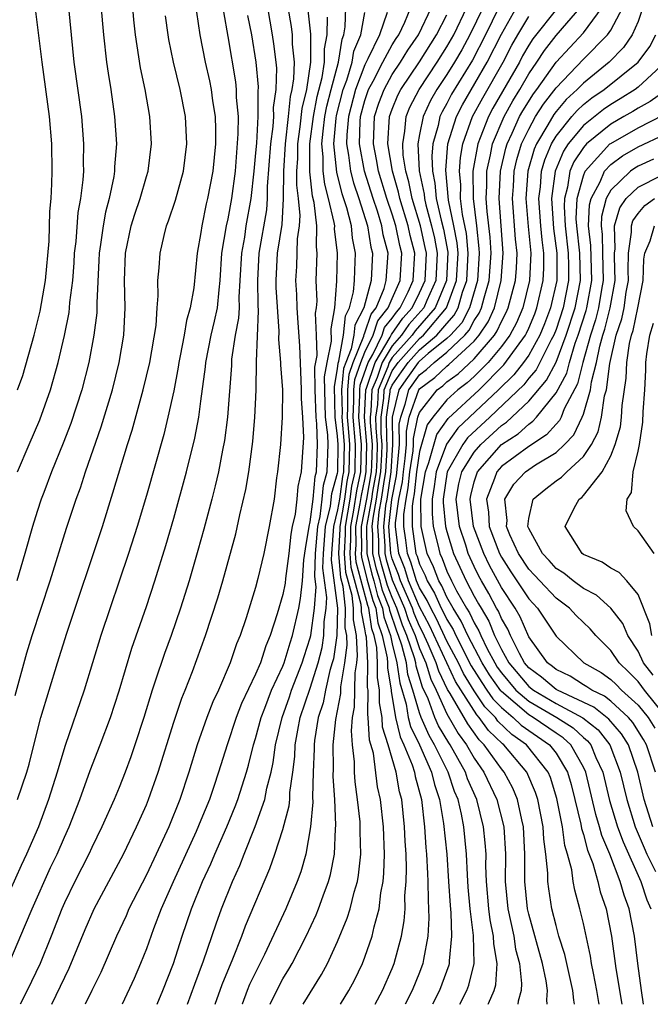
# Model space of a CAD drawing. Units: inches. Extents: x 2607000 to 2610000, y 1476000 to 1479000.
# Drawn here: x 2607420 to 2607466, y 1476000 to 1476072 of the extents above; entities that cross this region are included whole.
import ezdxf

# ---------------------------------------------------------------- set-up
doc = ezdxf.new("R2010")
doc.units = ezdxf.units.IN
doc.header["$MEASUREMENT"] = 0
doc.layers.add('LD26071476_2ft', color=237, linetype='Continuous')

msp = doc.modelspace()

# ---------------------------------------------------------------- linework, layer by layer
at = {"layer": 'LD26071476_2ft'}
for points, elevation in [([(2607419.399, 1476022.601), (2607420.251, 1476025.749), (2607420.63, 1476027), (2607421.951, 1476031), (2607423.146, 1476034.854), (2607423.869, 1476037), (2607424.174, 1476037.826), (2607424.552, 1476039), (2607425.702, 1476042.298), (2607426.511, 1476045), (2607427.005, 1476047), (2607427.346, 1476049), (2607427.459, 1476051), (2607427.41, 1476053), (2607427.474, 1476055), (2607427.887, 1476057), (2607428.15, 1476057.85), (2607428.539, 1476059), (2607429, 1476060.606), (2607429.127, 1476061), (2607429.386, 1476063), (2607429.263, 1476065), (2607428.904, 1476067), (2607428.572, 1476068.572), (2607428.2, 1476071), (2607428.085, 1476072.085), (2607427.696, 1476077)], 11042), ([(2607425.335, 1476077), (2607425.855, 1476071), (2607426.081, 1476069), (2607426.194, 1476068.194), (2607426.389, 1476067), (2607426.671, 1476065), (2607426.802, 1476063), (2607426.676, 1476061.324), (2607426.67, 1476061), (2607426.619, 1476060.619), (2607426.276, 1476059), (2607426.001, 1476057.999), (2607425.827, 1476057), (2607425.647, 1476055.647), (2607425.542, 1476055), (2607425.53, 1476054.47), (2607425.375, 1476051.375), (2607425.384, 1476051), (2607425.365, 1476050.635), (2607425.158, 1476049), (2607424.781, 1476047), (2607424.284, 1476045), (2607423.476, 1476042.524), (2607422.91, 1476041.09), (2607422.059, 1476039), (2607421.488, 1476037.488), (2607421.308, 1476037), (2607421, 1476036.082), (2607420.661, 1476035), (2607420.098, 1476033), (2607419.508, 1476031)], 11040), ([(2607419, 1476003.139), (2607420.157, 1476005.843), (2607420.627, 1476007), (2607421.991, 1476010.009), (2607422.465, 1476011), (2607423, 1476012.244), (2607423.346, 1476013), (2607424.128, 1476015), (2607424.891, 1476017.109), (2607425.626, 1476019), (2607426.364, 1476021), (2607427, 1476022.955), (2607427.929, 1476026.071), (2607429, 1476029.138), (2607429.612, 1476031), (2607430.414, 1476033.586), (2607431, 1476035.599), (2607431.937, 1476039), (2607432.541, 1476041.459), (2607432.832, 1476043), (2607433, 1476044.158), (2607433.331, 1476046.669), (2607433.354, 1476047), (2607433.745, 1476049), (2607433.985, 1476050.015), (2607434.197, 1476051), (2607434.323, 1476052.323), (2607434.411, 1476053), (2607434.537, 1476055), (2607434.88, 1476057), (2607435, 1476057.517), (2607435.263, 1476059), (2607435.519, 1476061), (2607435.734, 1476063.735), (2607435.736, 1476065), (2607435.602, 1476066.398), (2607435.597, 1476067), (2607435.547, 1476067.547), (2607435, 1476070.858), (2607434.674, 1476072.674)], 11048), ([(2607432.664, 1476072.663), (2607432.925, 1476071), (2607433.301, 1476069), (2607433.612, 1476067.612), (2607433.733, 1476067), (2607433.844, 1476066.156), (2607434.037, 1476065), (2607434.068, 1476064.068), (2607434.066, 1476063), (2607433.858, 1476061), (2607433.481, 1476059), (2607433.388, 1476058.612), (2607433.062, 1476057), (2607433, 1476056.52), (2607432.718, 1476055), (2607432.478, 1476052.477), (2607432.216, 1476051), (2607431.933, 1476050.067), (2607431.774, 1476049), (2607431.485, 1476047.485), (2607431.379, 1476047), (2607431.334, 1476046.666), (2607431, 1476044.923), (2607430.578, 1476043), (2607430.27, 1476041.73), (2607429, 1476037.259), (2607428.327, 1476035), (2607427.697, 1476033), (2607425.673, 1476027), (2607424.451, 1476023), (2607423.059, 1476018.941), (2607422.586, 1476017.413), (2607422.479, 1476017), (2607421.841, 1476015), (2607421.105, 1476013), (2607420.233, 1476011), (2607419.829, 1476010.171), (2607419, 1476008.305)], 11046), ([(2607419.565, 1476039), (2607420.409, 1476041), (2607421.194, 1476042.806), (2607421.985, 1476045), (2607422.539, 1476047), (2607423, 1476048.983), (2607423.342, 1476050.658), (2607423.382, 1476051), (2607423.403, 1476051.403), (2607423.605, 1476053), (2607423.709, 1476054.291), (2607423.743, 1476055), (2607423.849, 1476055.849), (2607424.015, 1476057.985), (2607424.208, 1476059), (2607424.379, 1476060.379), (2607424.41, 1476061), (2607424.401, 1476061.599), (2607424.426, 1476063), (2607424.264, 1476065), (2607423.712, 1476069), (2607423.311, 1476073)], 11038), ([(2607419.573, 1476045), (2607419.946, 1476046.054), (2607420.792, 1476049), (2607421.235, 1476050.765), (2607421.619, 1476053), (2607421.873, 1476055.872), (2607421.943, 1476058.057), (2607422.032, 1476059), (2607422.087, 1476060.087), (2607422.105, 1476061), (2607422.071, 1476063), (2607421.901, 1476065), (2607421.359, 1476069), (2607420.888, 1476072.888)], 11036), ([(2607422.07, 1476000), (2607423.35, 1476002.65), (2607424.523, 1476005.477), (2607425.183, 1476007), (2607427.322, 1476011), (2607428.285, 1476013), (2607429, 1476014.603), (2607429.162, 1476015), (2607429.87, 1476017), (2607431, 1476020.66), (2607431.589, 1476022.411), (2607431.838, 1476023), (2607432.381, 1476024.381), (2607433.342, 1476027), (2607434.243, 1476029.757), (2607434.61, 1476031), (2607435.557, 1476034.444), (2607435.854, 1476035.854), (2607436.292, 1476037.708), (2607436.498, 1476039), (2607436.786, 1476041.214), (2607436.953, 1476043), (2607437, 1476043.941), (2607437.05, 1476045), (2607437.059, 1476047.059), (2607437.216, 1476050.784), (2607437.187, 1476051.187), (2607437.157, 1476053), (2607437.27, 1476055), (2607437.82, 1476058.18), (2607437.871, 1476059), (2607437.878, 1476059.878), (2607438.116, 1476063), (2607438.285, 1476064.285), (2607438.325, 1476065), (2607438.321, 1476065.679), (2607438.498, 1476067), (2607438.543, 1476068.543), (2607438.505, 1476069), (2607438.342, 1476070.342), (2607438.244, 1476071), (2607437.883, 1476073)], 11052), ([(2607439.359, 1476073), (2607439.607, 1476071.608), (2607439.678, 1476071), (2607439.68, 1476070.32), (2607439.812, 1476069), (2607439.779, 1476067.779), (2607439.658, 1476067), (2607439.534, 1476066.466), (2607439.394, 1476065), (2607439.158, 1476063), (2607439.035, 1476061), (2607439.028, 1476058.973), (2607438.909, 1476057.091), (2607438.587, 1476055), (2607438.469, 1476053), (2607438.478, 1476052.478), (2607438.705, 1476049.295), (2607438.679, 1476048.679), (2607438.823, 1476047), (2607438.821, 1476046.821), (2607438.957, 1476045), (2607438.953, 1476043), (2607438.813, 1476041), (2607438.611, 1476039), (2607438.541, 1476038.541), (2607438.349, 1476037), (2607438.004, 1476035), (2607437.6, 1476033), (2607437.171, 1476031.171), (2607437, 1476030.52), (2607436.305, 1476028.305), (2607435.869, 1476027), (2607435.607, 1476026.393), (2607435.142, 1476025), (2607434.273, 1476023), (2607433.859, 1476022.141), (2607433.416, 1476021), (2607432.709, 1476019), (2607432.108, 1476017), (2607431.444, 1476015), (2607430.636, 1476013), (2607429.727, 1476011), (2607429, 1476009.473), (2607427.727, 1476007), (2607427.51, 1476006.49), (2607426.823, 1476005), (2607425.669, 1476002.331), (2607425, 1476001.009), (2607424.526, 1476000)], 11054), ([(2607440.768, 1476073.232), (2607441.028, 1476071.028), (2607441.028, 1476069), (2607440.717, 1476067), (2607440.393, 1476065.607), (2607440.249, 1476064.248), (2607440.067, 1476063), (2607440.062, 1476061.938), (2607440, 1476061), (2607439.993, 1476059.993), (2607440.122, 1476059), (2607440.242, 1476057.758), (2607440.189, 1476057), (2607440.047, 1476056.047), (2607439.983, 1476054.017), (2607439.913, 1476053), (2607439.987, 1476051.987), (2607440.024, 1476051), (2607440.092, 1476049.908), (2607440.221, 1476048.221), (2607440.306, 1476045.694), (2607440.343, 1476045), (2607440.342, 1476044.342), (2607440.433, 1476043), (2607440.502, 1476041.498), (2607440.328, 1476039), (2607440.087, 1476037.913), (2607440.011, 1476037), (2607439.891, 1476035.891), (2607439.682, 1476035), (2607439.582, 1476034.418), (2607439.43, 1476033), (2607439.188, 1476031.188), (2607439.157, 1476030.843), (2607439, 1476030.016), (2607438.582, 1476028.582), (2607438.064, 1476027), (2607437.738, 1476026.262), (2607437.346, 1476025), (2607437, 1476024.164), (2607435.974, 1476022.026), (2607435.578, 1476021), (2607434.906, 1476019), (2607434.289, 1476017), (2607433.941, 1476015.941), (2607433.618, 1476015), (2607433, 1476013.475), (2607432.651, 1476012.651), (2607430.972, 1476008.972), (2607430.095, 1476007), (2607429.519, 1476005.519), (2607429, 1476004.073), (2607428.575, 1476003), (2607428.108, 1476001.892), (2607427.226, 1476000)], 11056), ([(2607432.01, 1476000), (2607432.537, 1476001.463), (2607433.182, 1476003.182), (2607434.099, 1476005.901), (2607434.496, 1476007), (2607435.301, 1476009), (2607435.838, 1476010.162), (2607436.16, 1476011), (2607436.978, 1476013.022), (2607437.672, 1476015), (2607437.825, 1476015.825), (2607438.133, 1476017), (2607438.29, 1476017.71), (2607438.452, 1476019), (2607438.932, 1476021), (2607439.477, 1476022.523), (2607439.634, 1476023), (2607440.408, 1476025), (2607440.543, 1476025.457), (2607441, 1476026.84), (2607441.037, 1476027), (2607441.315, 1476029), (2607441.427, 1476030.573), (2607441.328, 1476031.328), (2607441.385, 1476033), (2607441.544, 1476035), (2607441.72, 1476035.72), (2607441.882, 1476037), (2607441.975, 1476038.025), (2607442.244, 1476039), (2607442.306, 1476041), (2607442.289, 1476041.712), (2607442.127, 1476043), (2607442.052, 1476045.948), (2607442.241, 1476047), (2607442.561, 1476048.561), (2607442.527, 1476049.473), (2607442.794, 1476051), (2607442.948, 1476052.948), (2607443.003, 1476055), (2607442.786, 1476056.786), (2607442.79, 1476057), (2607442.763, 1476057.237), (2607442.344, 1476059), (2607442.056, 1476060.056), (2607441.946, 1476061), (2607441.952, 1476062.048), (2607441.854, 1476063), (2607441.938, 1476063.938), (2607442.08, 1476065), (2607442.222, 1476065.778), (2607442.526, 1476067), (2607443.059, 1476069), (2607443.327, 1476070.673), (2607443.462, 1476071), (2607443.568, 1476071.568), (2607443.616, 1476073)], 11060), ([(2607434.031, 1476000), (2607434.544, 1476001.456), (2607435.333, 1476003.333), (2607435.992, 1476005), (2607436.261, 1476005.739), (2607438.051, 1476009.949), (2607438.415, 1476011), (2607439, 1476012.807), (2607439.461, 1476014.539), (2607439.5, 1476015), (2607439.515, 1476015.515), (2607439.732, 1476017), (2607439.866, 1476018.134), (2607439.899, 1476019), (2607440.084, 1476020.085), (2607440.27, 1476021), (2607441, 1476023.154), (2607441.573, 1476025), (2607441.863, 1476026.137), (2607441.99, 1476027), (2607442.018, 1476028.018), (2607442.156, 1476029), (2607442.212, 1476029.788), (2607441.93, 1476031.93), (2607441.967, 1476033), (2607442.124, 1476035), (2607442.487, 1476036.487), (2607442.589, 1476037.411), (2607443, 1476038.9), (2607443.015, 1476039), (2607443.046, 1476041), (2607443, 1476041.607), (2607442.826, 1476043), (2607442.765, 1476045.235), (2607443, 1476046.544), (2607443.04, 1476046.96), (2607443.089, 1476047.089), (2607443.439, 1476049), (2607443.579, 1476050.422), (2607443.877, 1476051), (2607444.175, 1476052.175), (2607444.237, 1476053), (2607444.255, 1476053.745), (2607444.319, 1476055), (2607444.103, 1476056.102), (2607444.014, 1476057), (2607443.673, 1476058.327), (2607443.34, 1476059.34), (2607442.935, 1476060.935), (2607442.73, 1476063), (2607442.901, 1476064.901), (2607442.928, 1476065.073), (2607443.416, 1476067), (2607443.67, 1476067.67), (2607444.072, 1476069), (2607444.2, 1476069.8), (2607444.697, 1476071), (2607445, 1476072.622)], 11062), ([(2607446.635, 1476072.635), (2607446.061, 1476071), (2607445.223, 1476069.223), (2607445, 1476068.802), (2607444.316, 1476067), (2607443.798, 1476065), (2607443.678, 1476063.678), (2607443.657, 1476063), (2607443.809, 1476062.191), (2607443.952, 1476061), (2607444.162, 1476060.162), (2607444.563, 1476059), (2607445.194, 1476057), (2607445.439, 1476055.439), (2607445.551, 1476055), (2607445.453, 1476053), (2607444.915, 1476051), (2607444.262, 1476049.738), (2607444.189, 1476049), (2607444.008, 1476048.008), (2607443.601, 1476047), (2607443.445, 1476046.555), (2607443.298, 1476045), (2607443.327, 1476043.327), (2607443.313, 1476043), (2607443.473, 1476041), (2607443.436, 1476039), (2607443.36, 1476038.64), (2607443.132, 1476037), (2607443, 1476036.211), (2607442.704, 1476035), (2607442.549, 1476033), (2607442.533, 1476032.533), (2607442.998, 1476029.002), (2607442.943, 1476027), (2607442.694, 1476025.306), (2607442.615, 1476025), (2607442.442, 1476024.442), (2607442.112, 1476023), (2607441.935, 1476022.065), (2607441.586, 1476021), (2607441.315, 1476019.315), (2607441.284, 1476019), (2607441.288, 1476018.712), (2607441.217, 1476017), (2607441.17, 1476015.169), (2607441.189, 1476014.811), (2607441.023, 1476013), (2607440.666, 1476011), (2607440.303, 1476009.697), (2607440.053, 1476009), (2607439.208, 1476007), (2607437.651, 1476003.651), (2607436.562, 1476001.439), (2607436.384, 1476001), (2607436.018, 1476000.018), (2607436.011, 1476000)], 11064), ([(2607438.066, 1476000), (2607438.7, 1476001.3), (2607439, 1476001.857), (2607439.438, 1476002.562), (2607439.682, 1476003), (2607440.703, 1476005), (2607441.438, 1476006.562), (2607441.613, 1476007), (2607441.944, 1476007.944), (2607442.348, 1476009), (2607442.49, 1476009.51), (2607442.771, 1476011), (2607442.84, 1476012.84), (2607442.875, 1476013.125), (2607442.789, 1476015), (2607442.681, 1476016.681), (2607442.702, 1476017.298), (2607442.682, 1476019), (2607442.865, 1476020.865), (2607443.24, 1476022.76), (2607443.246, 1476023.246), (2607443.542, 1476025), (2607443.713, 1476026.287), (2607443.672, 1476027), (2607443.56, 1476027.56), (2607443.583, 1476029), (2607443.411, 1476030.589), (2607443.237, 1476031.237), (2607443.092, 1476033), (2607443.19, 1476034.81), (2607443.189, 1476035), (2607443.528, 1476037), (2607443.709, 1476038.291), (2607443.857, 1476039), (2607443.899, 1476041), (2607443.808, 1476042.192), (2607443.729, 1476043), (2607443.763, 1476043.763), (2607443.741, 1476045), (2607443.85, 1476046.15), (2607444.149, 1476047), (2607444.927, 1476048.927), (2607444.945, 1476049.055), (2607445, 1476049.16), (2607445.455, 1476050.545), (2607445.819, 1476051), (2607446.406, 1476052.407), (2607446.568, 1476053), (2607446.694, 1476055), (2607446.35, 1476056.35), (2607446.248, 1476057), (2607445.917, 1476058.083), (2607445.608, 1476059), (2607444.98, 1476061), (2607444.606, 1476063), (2607444.657, 1476064.657), (2607444.688, 1476065), (2607445, 1476066.186), (2607445.272, 1476067), (2607445.608, 1476067.608), (2607446.327, 1476069), (2607447, 1476070.248), (2607447.284, 1476070.716), (2607447.481, 1476071), (2607447.923, 1476071.923), (2607448.365, 1476073)], 11066), ([(2607440.475, 1476000), (2607441.824, 1476002.176), (2607442.257, 1476003), (2607443, 1476004.59), (2607443.704, 1476006.296), (2607443.917, 1476007), (2607444.211, 1476008.211), (2607444.452, 1476009), (2607444.538, 1476009.462), (2607444.7, 1476011), (2607444.655, 1476012.655), (2607444.666, 1476013), (2607444.648, 1476013.352), (2607444.471, 1476015), (2607444.291, 1476016.291), (2607444.247, 1476017), (2607444.237, 1476017.763), (2607444.088, 1476019), (2607444.015, 1476020.015), (2607444.098, 1476021), (2607444.246, 1476021.754), (2607444.28, 1476024.28), (2607444.401, 1476025), (2607444.472, 1476025.528), (2607444.387, 1476027), (2607444.155, 1476028.155), (2607444.169, 1476029), (2607444.068, 1476029.932), (2607443.616, 1476031.616), (2607443.502, 1476033), (2607443.579, 1476034.421), (2607443.576, 1476035), (2607443.925, 1476037), (2607444.057, 1476037.943), (2607444.278, 1476039), (2607444.325, 1476041), (2607444.146, 1476043), (2607444.199, 1476044.199), (2607444.185, 1476045), (2607444.256, 1476045.745), (2607444.697, 1476047), (2607445, 1476047.751), (2607445.607, 1476049), (2607445.951, 1476050.049), (2607446.712, 1476051), (2607447, 1476051.689), (2607447.583, 1476053), (2607447.699, 1476055), (2607447.553, 1476055.553), (2607447.26, 1476057), (2607447, 1476057.855), (2607446.615, 1476059), (2607446.002, 1476061), (2607445.859, 1476061.859), (2607445.62, 1476063), (2607445.662, 1476063.662), (2607445.709, 1476065), (2607446.024, 1476065.976), (2607446.405, 1476067), (2607447, 1476068.078), (2607447.617, 1476069), (2607448.139, 1476069.862), (2607448.933, 1476071), (2607449.876, 1476073)], 11068), ([(2607445.742, 1476000), (2607446.28, 1476001), (2607447, 1476002.619), (2607447.154, 1476003), (2607447.682, 1476005), (2607447.881, 1476006.119), (2607447.94, 1476007), (2607447.935, 1476007.936), (2607448.029, 1476009), (2607448.055, 1476009.945), (2607448.013, 1476011), (2607447.949, 1476011.948), (2607447.91, 1476013), (2607447.698, 1476015), (2607447.547, 1476015.547), (2607447.292, 1476017), (2607446.703, 1476019), (2607446.295, 1476020.295), (2607446.259, 1476021), (2607446.07, 1476022.07), (2607446.082, 1476023), (2607445.925, 1476023.925), (2607445.934, 1476025), (2607445.869, 1476026.131), (2607445.678, 1476027), (2607445.503, 1476027.503), (2607445.292, 1476029), (2607445.21, 1476029.21), (2607444.373, 1476032.373), (2607444.322, 1476033), (2607444.357, 1476033.644), (2607444.35, 1476035), (2607444.663, 1476036.663), (2607444.753, 1476037.247), (2607445, 1476038.425), (2607445.102, 1476039), (2607445.155, 1476041), (2607444.978, 1476043), (2607445.073, 1476045), (2607445.127, 1476045.127), (2607445.75, 1476047), (2607446.854, 1476048.854), (2607446.944, 1476049.057), (2607447.768, 1476050.232), (2607448.457, 1476051), (2607449, 1476052.099), (2607449.403, 1476053), (2607449.501, 1476055), (2607449.424, 1476055.424), (2607449.069, 1476057), (2607448.467, 1476059), (2607448.227, 1476060.227), (2607448.003, 1476061), (2607447.813, 1476062.187), (2607447.771, 1476063), (2607447.938, 1476063.938), (2607448.018, 1476065), (2607448.302, 1476065.698), (2607448.969, 1476067), (2607450.294, 1476069), (2607451, 1476070.117), (2607451.509, 1476071), (2607452.471, 1476073)], 11072), ([(2607453.652, 1476073), (2607452.695, 1476071), (2607452.1, 1476069.901), (2607451.563, 1476069), (2607451, 1476068.096), (2607450.275, 1476067), (2607449.817, 1476066.183), (2607449.258, 1476065), (2607449, 1476063.7), (2607448.875, 1476063), (2607448.979, 1476061.021), (2607449.331, 1476059.33), (2607449.359, 1476059), (2607449.464, 1476058.536), (2607449.886, 1476057), (2607450.091, 1476056.091), (2607450.29, 1476055), (2607450.189, 1476053), (2607449.534, 1476051.534), (2607449.314, 1476051), (2607448.226, 1476049.774), (2607447.687, 1476049), (2607447, 1476048.228), (2607446.269, 1476047), (2607445.904, 1476045.904), (2607445.52, 1476045), (2607445.445, 1476043.445), (2607445.383, 1476043), (2607445.386, 1476042.614), (2607445.526, 1476041), (2607445.489, 1476039.489), (2607445.46, 1476039), (2607445.109, 1476037), (2607444.736, 1476035), (2607444.745, 1476033.255), (2607444.731, 1476033), (2607444.752, 1476032.752), (2607445.153, 1476031.153), (2607445.571, 1476029.571), (2607445.795, 1476029), (2607445.944, 1476027.944), (2607446.273, 1476027), (2607446.629, 1476025.371), (2607446.651, 1476025), (2607446.648, 1476024.648), (2607446.928, 1476023), (2607446.927, 1476022.927), (2607447.247, 1476021), (2607447.579, 1476019.579), (2607447.863, 1476019), (2607448.468, 1476017.532), (2607448.63, 1476017), (2607448.685, 1476016.685), (2607449.139, 1476015), (2607449.375, 1476013), (2607449.471, 1476011.471), (2607449.519, 1476011), (2607449.575, 1476009.575), (2607449.62, 1476009), (2607449.625, 1476007.625), (2607449.667, 1476007), (2607449.69, 1476006.31), (2607449.604, 1476005), (2607449.282, 1476003.282), (2607449.249, 1476003), (2607449, 1476002.339), (2607448.454, 1476001), (2607447.94, 1476000)], 11074), ([(2607454.809, 1476073), (2607453.843, 1476071), (2607452.869, 1476069.131), (2607451.35, 1476066.65), (2607451, 1476065.965), (2607450.653, 1476065.347), (2607450.49, 1476065), (2607450.363, 1476064.363), (2607449.977, 1476063), (2607449.902, 1476062.098), (2607449.952, 1476061), (2607450.133, 1476060.133), (2607450.232, 1476059), (2607450.591, 1476057.409), (2607450.758, 1476056.758), (2607451.068, 1476055.068), (2607450.976, 1476053), (2607450.151, 1476051), (2607448.683, 1476049.317), (2607448.463, 1476049), (2607447, 1476047.358), (2607446.787, 1476047), (2607446.681, 1476046.681), (2607445.966, 1476045), (2607445.915, 1476043.915), (2607445.786, 1476043), (2607445.793, 1476042.207), (2607445.897, 1476041), (2607445.87, 1476039.87), (2607445.818, 1476039), (2607445.562, 1476037.562), (2607445.482, 1476037), (2607445.145, 1476035.145), (2607445.129, 1476035), (2607445.15, 1476033), (2607445.505, 1476031.505), (2607445.654, 1476031), (2607445.933, 1476029.933), (2607446.298, 1476029), (2607446.385, 1476028.385), (2607446.867, 1476027), (2607447, 1476026.393), (2607447.352, 1476025), (2607447.551, 1476023.551), (2607448.021, 1476021.979), (2607448.182, 1476021), (2607448.336, 1476020.336), (2607448.992, 1476019), (2607449.881, 1476017), (2607450.092, 1476016.092), (2607450.476, 1476015), (2607450.766, 1476013.234), (2607450.992, 1476011), (2607451.135, 1476009), (2607451.238, 1476007.237), (2607451.296, 1476006.704), (2607451.354, 1476005), (2607451.176, 1476003.176), (2607451.18, 1476003), (2607451.144, 1476002.856), (2607450.468, 1476001), (2607449.959, 1476000)], 11076), ([(2607451.951, 1476000), (2607452.461, 1476001), (2607452.606, 1476001.394), (2607452.999, 1476003), (2607452.96, 1476005.04), (2607452.71, 1476007), (2607452.574, 1476008.574), (2607452.515, 1476009.485), (2607452.443, 1476011), (2607452.239, 1476013), (2607452.073, 1476013.927), (2607451.825, 1476015), (2607451.574, 1476015.574), (2607451.103, 1476017), (2607450.106, 1476019), (2607449.696, 1476019.696), (2607449.125, 1476021), (2607449, 1476021.338), (2607448.516, 1476023), (2607448.154, 1476024.154), (2607448.038, 1476025), (2607447.712, 1476026.288), (2607447.47, 1476027), (2607447.33, 1476027.33), (2607446.826, 1476028.826), (2607446.801, 1476029), (2607446.295, 1476030.295), (2607446.111, 1476031), (2607445.857, 1476031.857), (2607445.586, 1476033), (2607445.577, 1476034.423), (2607445.538, 1476035), (2607445.601, 1476035.601), (2607445.855, 1476037), (2607445.998, 1476037.998), (2607446.177, 1476039), (2607446.251, 1476040.251), (2607446.269, 1476041), (2607446.199, 1476041.801), (2607446.189, 1476043), (2607446.384, 1476044.384), (2607446.413, 1476045), (2607447, 1476046.381), (2607447.435, 1476047), (2607449, 1476048.746), (2607449.299, 1476049), (2607450.988, 1476051), (2607451.72, 1476053), (2607451.825, 1476055), (2607451.755, 1476055.755), (2607451.52, 1476057), (2607451.123, 1476058.877), (2607450.918, 1476061.082), (2607451.078, 1476063), (2607451.697, 1476065), (2607452.137, 1476065.863), (2607453.966, 1476069), (2607455, 1476071.047), (2607456.103, 1476073)], 11078), ([(2607459.141, 1476073), (2607457.3, 1476070.7), (2607457, 1476070.243), (2607456.549, 1476069.451), (2607456.317, 1476069), (2607454.376, 1476065.624), (2607454.04, 1476065), (2607453.454, 1476063.454), (2607453.263, 1476063), (2607452.914, 1476061), (2607452.918, 1476059), (2607453.17, 1476057), (2607453.355, 1476055.355), (2607453.376, 1476055), (2607453.242, 1476053), (2607452.65, 1476051), (2607452.09, 1476049.91), (2607451.261, 1476049), (2607451, 1476048.753), (2607449.645, 1476047.645), (2607449, 1476047.098), (2607448.912, 1476047), (2607448.109, 1476045.891), (2607447.497, 1476045), (2607446.997, 1476043), (2607447.017, 1476041), (2607446.893, 1476039), (2607446.602, 1476037), (2607446.514, 1476036.514), (2607446.354, 1476035), (2607446.454, 1476033.546), (2607446.457, 1476033), (2607446.561, 1476032.561), (2607447, 1476031.079), (2607447.91, 1476029), (2607448.181, 1476028.181), (2607448.682, 1476027), (2607449, 1476026.063), (2607449.458, 1476025), (2607449.818, 1476023.818), (2607450.211, 1476023), (2607451, 1476021.27), (2607451.832, 1476019.832), (2607452.436, 1476019), (2607453, 1476018.022), (2607453.717, 1476017), (2607454.66, 1476015), (2607455.165, 1476013), (2607455.288, 1476011), (2607455.275, 1476009), (2607455.459, 1476007), (2607455.895, 1476005), (2607456.04, 1476004.04), (2607456.312, 1476003), (2607456.479, 1476001.521), (2607456.442, 1476001), (2607456.222, 1476000.222), (2607456.2, 1476000)], 11082), ([(2607458.347, 1476000), (2607458.316, 1476000.316), (2607458.368, 1476001), (2607458.271, 1476001.729), (2607457.999, 1476003), (2607457, 1476006.598), (2607456.908, 1476007), (2607456.719, 1476009), (2607456.723, 1476011), (2607456.618, 1476013), (2607456.489, 1476013.511), (2607456.173, 1476015), (2607455.829, 1476015.829), (2607455.199, 1476017), (2607455, 1476017.235), (2607453.742, 1476019), (2607453.365, 1476019.365), (2607452.528, 1476020.528), (2607451.248, 1476022.752), (2607451.056, 1476023.056), (2607450.406, 1476024.406), (2607450.226, 1476025), (2607449.64, 1476026.36), (2607449.237, 1476027.237), (2607449, 1476027.678), (2607448.607, 1476028.607), (2607448.476, 1476029), (2607447.617, 1476031), (2607447.471, 1476031.471), (2607447, 1476032.621), (2607446.893, 1476033), (2607446.762, 1476035), (2607446.97, 1476036.97), (2607447.307, 1476038.693), (2607447.396, 1476039.396), (2607447.534, 1476041), (2607447.518, 1476042.482), (2607447.625, 1476043), (2607447.958, 1476043.958), (2607448.22, 1476045), (2607449, 1476046.101), (2607449.521, 1476046.478), (2607450.07, 1476047), (2607451, 1476047.76), (2607452.31, 1476049), (2607452.639, 1476049.361), (2607453, 1476050.065), (2607453.379, 1476050.621), (2607453.546, 1476051), (2607453.723, 1476051.723), (2607454.112, 1476053), (2607454.243, 1476055), (2607454.173, 1476056.173), (2607453.948, 1476058.052), (2607453.878, 1476059), (2607453.923, 1476059.923), (2607453.925, 1476061), (2607454.196, 1476062.196), (2607454.339, 1476063), (2607455.189, 1476065), (2607455.84, 1476066.161), (2607456.351, 1476067), (2607457, 1476068.132), (2607457.597, 1476069), (2607458.152, 1476069.848), (2607459, 1476070.932), (2607460.892, 1476073.107)], 11084), ([(2607460.347, 1476000), (2607460.294, 1476000.294), (2607460.238, 1476001), (2607459.643, 1476003.643), (2607459.209, 1476005), (2607459, 1476005.759), (2607458.692, 1476007), (2607458.46, 1476008.46), (2607458.398, 1476009), (2607458.399, 1476009.601), (2607458.251, 1476011), (2607458.096, 1476012.096), (2607458.051, 1476013), (2607457.657, 1476015), (2607457.502, 1476015.502), (2607456.859, 1476017), (2607455.168, 1476019), (2607455.069, 1476019.069), (2607454.053, 1476020.053), (2607453.379, 1476021), (2607453.188, 1476021.188), (2607451.636, 1476023.636), (2607449.736, 1476027.736), (2607449, 1476029.106), (2607448.205, 1476031), (2607447.92, 1476031.92), (2607447.477, 1476033), (2607447.253, 1476035), (2607447.253, 1476035.253), (2607447.491, 1476037), (2607447.744, 1476038.256), (2607447.817, 1476039), (2607447.962, 1476039.962), (2607448.051, 1476041), (2607448.04, 1476041.959), (2607448.255, 1476043), (2607448.943, 1476045), (2607449, 1476045.08), (2607450.113, 1476045.887), (2607451, 1476046.729), (2607451.157, 1476046.843), (2607453, 1476048.559), (2607453.377, 1476049), (2607454.036, 1476049.964), (2607454.489, 1476051), (2607454.982, 1476053), (2607455.128, 1476055), (2607454.844, 1476059), (2607454.938, 1476061), (2607455.315, 1476062.685), (2607455.41, 1476063), (2607455.792, 1476063.792), (2607456.33, 1476065), (2607456.57, 1476065.43), (2607457.336, 1476066.664), (2607457.593, 1476067), (2607459, 1476068.99), (2607461, 1476071.133), (2607462.374, 1476073)], 11086), ([(2607462.145, 1476000), (2607462.121, 1476000.121), (2607461.99, 1476001), (2607461.73, 1476002.27), (2607461.597, 1476003), (2607461.525, 1476003.525), (2607461, 1476005.907), (2607460.735, 1476007), (2607460.362, 1476008.362), (2607460.254, 1476009), (2607460.142, 1476009.857), (2607459.834, 1476011), (2607459.635, 1476011.635), (2607459.462, 1476013), (2607459.067, 1476015.066), (2607458.597, 1476016.597), (2607458.426, 1476017), (2607456.826, 1476019), (2607455.756, 1476019.756), (2607454.741, 1476020.741), (2607454.557, 1476021), (2607453.774, 1476021.774), (2607453, 1476022.955), (2607452.216, 1476024.215), (2607451.846, 1476025), (2607451, 1476026.599), (2607450.236, 1476028.236), (2607449.826, 1476029), (2607449.572, 1476029.572), (2607449, 1476030.504), (2607448.792, 1476031), (2607448.368, 1476032.368), (2607448.109, 1476033), (2607448.003, 1476033.997), (2607447.861, 1476035), (2607447.862, 1476035.862), (2607448.016, 1476037), (2607448.181, 1476037.819), (2607448.298, 1476039), (2607448.527, 1476040.527), (2607448.568, 1476041), (2607448.563, 1476041.437), (2607448.886, 1476043), (2607449, 1476043.329), (2607450.298, 1476045), (2607450.705, 1476045.295), (2607451, 1476045.575), (2607451.828, 1476046.172), (2607453, 1476047.267), (2607454.482, 1476049), (2607454.692, 1476049.308), (2607455, 1476050.011), (2607455.344, 1476050.656), (2607455.492, 1476051), (2607456.021, 1476053), (2607456.091, 1476053.91), (2607456.14, 1476055), (2607456.038, 1476056.038), (2607455.819, 1476059), (2607455.882, 1476059.882), (2607455.938, 1476061), (2607456.132, 1476061.868), (2607456.472, 1476063), (2607457, 1476064.094), (2607457.505, 1476065), (2607458.085, 1476065.915), (2607459, 1476067.121), (2607461, 1476069.198), (2607462.766, 1476071), (2607463, 1476071.345), (2607463.886, 1476073)], 11088), ([(2607465.361, 1476073), (2607465, 1476071.959), (2607464.583, 1476071), (2607463.933, 1476070.067), (2607462.876, 1476069), (2607461, 1476067.464), (2607460.55, 1476067), (2607459.745, 1476066.255), (2607459, 1476065.383), (2607458.834, 1476065.166), (2607458.389, 1476064.389), (2607457.555, 1476063), (2607457.391, 1476062.609), (2607456.937, 1476061), (2607456.795, 1476059), (2607456.96, 1476056.96), (2607457.143, 1476055), (2607457.061, 1476053), (2607456.564, 1476051), (2607456.095, 1476049.905), (2607455.611, 1476049), (2607455, 1476048.166), (2607454.033, 1476047), (2607453, 1476045.97), (2607452.499, 1476045.501), (2607451.803, 1476045), (2607451, 1476044.258), (2607449.981, 1476043), (2607449.573, 1476042.427), (2607449, 1476040.474), (2607448.779, 1476039), (2607448.619, 1476037.381), (2607448.542, 1476037), (2607448.47, 1476036.47), (2607448.469, 1476035), (2607448.742, 1476033), (2607448.817, 1476032.817), (2607449, 1476032.225), (2607449.404, 1476031.404), (2607449.554, 1476031), (2607450.103, 1476030.104), (2607450.593, 1476029), (2607450.735, 1476028.735), (2607451, 1476028.173), (2607451.454, 1476027.454), (2607451.664, 1476027), (2607452.795, 1476024.795), (2607453.554, 1476023.554), (2607453.941, 1476023), (2607454.36, 1476022.36), (2607455, 1476021.728), (2607455.869, 1476021), (2607456.442, 1476020.442), (2607458.517, 1476019), (2607459, 1476018.378), (2607459.845, 1476017), (2607460.104, 1476016.104), (2607460.38, 1476015), (2607460.809, 1476013.191), (2607460.862, 1476012.862), (2607461, 1476012.423), (2607461.292, 1476011.293), (2607461.681, 1476010.319), (2607462.066, 1476009), (2607462.24, 1476008.239), (2607462.658, 1476007), (2607463.055, 1476005), (2607463.366, 1476002.634), (2607463.817, 1476000)], 11090), ([(2607419.572, 1476015), (2607420.247, 1476017), (2607420.41, 1476017.59), (2607421, 1476019.941), (2607421.282, 1476021), (2607422.491, 1476025), (2607423.173, 1476027.173), (2607425.782, 1476035), (2607426.557, 1476037.443), (2607427.628, 1476041), (2607427.961, 1476042.039), (2607428.776, 1476045), (2607429.247, 1476047), (2607429.711, 1476049.711), (2607429.791, 1476051), (2607429.871, 1476051.872), (2607429.849, 1476053), (2607429.939, 1476053.939), (2607429.999, 1476055), (2607430.297, 1476056.297), (2607430.478, 1476057), (2607430.628, 1476057.372), (2607431.126, 1476058.873), (2607431.709, 1476061), (2607431.97, 1476063), (2607431.869, 1476065), (2607431.463, 1476067), (2607430.979, 1476068.979), (2607430.644, 1476070.643), (2607430.585, 1476071), (2607430.394, 1476072.394)], 11044), ([(2607436.415, 1476072.415), (2607436.693, 1476071), (2607437.025, 1476069), (2607437.179, 1476067.179), (2607437.153, 1476066.847), (2607437.165, 1476065), (2607437.054, 1476063.054), (2607437, 1476062.355), (2607436.875, 1476061), (2607436.657, 1476059), (2607436.295, 1476057), (2607436.179, 1476056.179), (2607435.958, 1476055), (2607435.856, 1476053), (2607435.771, 1476051.771), (2607435.785, 1476051), (2607435.756, 1476050.244), (2607435.513, 1476049), (2607435.243, 1476047.243), (2607435.229, 1476046.771), (2607434.937, 1476043), (2607434.716, 1476041.284), (2607434.569, 1476040.569), (2607434.281, 1476039), (2607434.046, 1476037.954), (2607433.797, 1476037), (2607433.211, 1476034.789), (2607432.774, 1476033.226), (2607432.129, 1476031), (2607431.502, 1476029), (2607430.811, 1476027), (2607430.323, 1476025.677), (2607429.656, 1476023.656), (2607429.425, 1476023), (2607428.809, 1476021), (2607428.166, 1476019), (2607427.871, 1476018.129), (2607427.449, 1476017), (2607427, 1476015.885), (2607426.633, 1476015), (2607425.747, 1476013), (2607425, 1476011.492), (2607424.776, 1476011), (2607423.763, 1476009), (2607423, 1476007.437), (2607422.805, 1476007), (2607422.026, 1476005), (2607421.219, 1476003), (2607420.27, 1476001), (2607419.769, 1476000)], 11050), ([(2607429.797, 1476000), (2607430.212, 1476001), (2607430.981, 1476003), (2607431.622, 1476005), (2607432.3, 1476007), (2607433.104, 1476009), (2607433.709, 1476010.291), (2607434.007, 1476011), (2607434.895, 1476013), (2607435.51, 1476014.49), (2607435.701, 1476015), (2607436.333, 1476017), (2607436.48, 1476017.52), (2607436.852, 1476019), (2607437, 1476019.452), (2607437.402, 1476021), (2607437.677, 1476021.677), (2607438.173, 1476023), (2607439, 1476024.752), (2607439.096, 1476025), (2607439.53, 1476026.47), (2607439.705, 1476027), (2607440.156, 1476029), (2607440.291, 1476029.709), (2607440.427, 1476031), (2607440.541, 1476032.541), (2607440.641, 1476033.359), (2607440.923, 1476035), (2607441, 1476035.33), (2607441.212, 1476037), (2607441.361, 1476038.639), (2607441.46, 1476039), (2607441.527, 1476041), (2607441.49, 1476042.51), (2607441.429, 1476043), (2607441.366, 1476045), (2607441.339, 1476046.661), (2607441.503, 1476047.503), (2607441.462, 1476049), (2607441.389, 1476050.611), (2607441.457, 1476051), (2607441.496, 1476051.496), (2607441.438, 1476053), (2607441.514, 1476055), (2607441.458, 1476055.458), (2607441.488, 1476057), (2607441.294, 1476058.706), (2607441.176, 1476059.176), (2607440.964, 1476060.964), (2607440.977, 1476063), (2607441.245, 1476065), (2607441.517, 1476066.483), (2607441.875, 1476067.875), (2607442.043, 1476069), (2607442.041, 1476069.959), (2607442.241, 1476071), (2607442.275, 1476072.275)], 11058), ([(2607443.224, 1476000), (2607443.83, 1476001), (2607444.23, 1476001.77), (2607444.818, 1476003), (2607445, 1476003.457), (2607445.539, 1476005), (2607445.673, 1476005.673), (2607446.037, 1476007), (2607446.162, 1476008.162), (2607446.328, 1476009), (2607446.389, 1476009.611), (2607446.43, 1476011), (2607446.357, 1476013), (2607446.139, 1476015), (2607445.936, 1476015.936), (2607445.622, 1476018.378), (2607445.338, 1476019.338), (2607445.252, 1476021), (2607445.214, 1476021.214), (2607445.236, 1476023), (2607445.202, 1476023.202), (2607445.217, 1476025), (2607445.107, 1476026.893), (2607445.062, 1476027.062), (2607445, 1476027.503), (2607444.75, 1476028.75), (2607444.754, 1476029), (2607444.724, 1476029.276), (2607443.995, 1476031.995), (2607443.912, 1476033), (2607443.968, 1476034.032), (2607443.963, 1476035), (2607444.186, 1476036.186), (2607444.405, 1476037.595), (2607444.699, 1476039), (2607444.751, 1476041), (2607444.562, 1476043), (2607444.635, 1476044.635), (2607444.629, 1476045), (2607444.661, 1476045.339), (2607445.231, 1476047), (2607445.573, 1476047.573), (2607446.266, 1476049), (2607446.447, 1476049.553), (2607447, 1476050.244), (2607447.31, 1476050.69), (2607447.589, 1476051), (2607448.163, 1476052.163), (2607448.536, 1476053), (2607448.653, 1476055), (2607448.309, 1476056.309), (2607448.168, 1476057), (2607447.56, 1476059), (2607447.468, 1476059.468), (2607447.023, 1476061), (2607446.68, 1476063), (2607446.802, 1476065), (2607447, 1476065.554), (2607447.419, 1476066.581), (2607447.633, 1476067), (2607449, 1476069.016), (2607450.251, 1476071), (2607451, 1476072.457)], 11070), ([(2607454.031, 1476000), (2607454.047, 1476000.047), (2607454.472, 1476001), (2607454.585, 1476001.415), (2607454.682, 1476003), (2607454.435, 1476004.435), (2607454.426, 1476005), (2607454.177, 1476006.176), (2607454.079, 1476007), (2607453.914, 1476009), (2607453.864, 1476010.136), (2607453.871, 1476011), (2607453.82, 1476011.82), (2607453.698, 1476013), (2607453.196, 1476015), (2607452.519, 1476016.52), (2607452.361, 1476017), (2607451.236, 1476019), (2607451.137, 1476019.137), (2607450.397, 1476020.397), (2607450.134, 1476021), (2607449.623, 1476022.377), (2607449.229, 1476023.229), (2607448.757, 1476024.757), (2607448.724, 1476025), (2607448.63, 1476025.37), (2607448.076, 1476027), (2607447.756, 1476027.756), (2607447.343, 1476029), (2607447, 1476029.779), (2607446.657, 1476030.657), (2607446.209, 1476032.209), (2607446.021, 1476033), (2607446.016, 1476033.984), (2607445.946, 1476035), (2607446.057, 1476036.057), (2607446.228, 1476037), (2607446.434, 1476038.434), (2607446.535, 1476039), (2607446.631, 1476040.631), (2607446.64, 1476041), (2607446.606, 1476041.394), (2607446.593, 1476043), (2607446.853, 1476044.853), (2607446.86, 1476045), (2607447, 1476045.33), (2607447.681, 1476046.319), (2607448.174, 1476047), (2607449, 1476047.922), (2607450.271, 1476049), (2607451, 1476049.865), (2607451.541, 1476050.459), (2607451.819, 1476051), (2607452.155, 1476052.155), (2607452.463, 1476053), (2607452.575, 1476055), (2607452.442, 1476056.442), (2607452.158, 1476057.842), (2607452.013, 1476059), (2607452.015, 1476060.015), (2607451.917, 1476061), (2607451.993, 1476062.007), (2607452.173, 1476063), (2607452.886, 1476065), (2607453.627, 1476066.373), (2607455.132, 1476069), (2607455.767, 1476070.234), (2607456.204, 1476071), (2607457, 1476072.337)], 11080), ([(2607465.413, 1476000), (2607465.245, 1476001), (2607464.975, 1476003), (2607464.754, 1476005), (2607464.355, 1476007), (2607463.98, 1476007.98), (2607463.705, 1476009), (2607462.928, 1476011), (2607462.35, 1476012.35), (2607462.181, 1476013), (2607461.902, 1476013.902), (2607461.171, 1476017), (2607461, 1476017.362), (2607460.076, 1476019), (2607459.519, 1476019.519), (2607459, 1476019.846), (2607457.323, 1476021), (2607457, 1476021.189), (2607455, 1476022.894), (2607454.947, 1476022.946), (2607454.125, 1476024.126), (2607453.594, 1476025), (2607452.548, 1476027), (2607452.058, 1476028.058), (2607451.463, 1476029), (2607451, 1476029.813), (2607450.635, 1476030.635), (2607450.412, 1476031), (2607450.03, 1476032.03), (2607449.552, 1476033), (2607449.113, 1476035), (2607449.105, 1476037), (2607449.43, 1476039), (2607449.683, 1476039.683), (2607450.272, 1476041.728), (2607451.106, 1476042.894), (2607453.36, 1476045), (2607455.185, 1476046.815), (2607456.763, 1476049), (2607456.845, 1476049.155), (2607457, 1476049.516), (2607457.433, 1476050.567), (2607457.594, 1476051), (2607458.062, 1476053), (2607458.102, 1476053.898), (2607458.102, 1476055), (2607457.971, 1476055.971), (2607457.88, 1476057), (2607457.738, 1476059), (2607457.851, 1476059.85), (2607457.934, 1476061), (2607458.169, 1476061.831), (2607458.659, 1476063), (2607459, 1476063.568), (2607460.149, 1476065), (2607460.541, 1476065.459), (2607461, 1476065.884), (2607461.624, 1476066.376), (2607462.514, 1476067), (2607464.999, 1476069.001), (2607465.868, 1476070.132), (2607466.296, 1476071)], 11092), ([(2607466.994, 1476069), (2607465, 1476067.17), (2607464.784, 1476067), (2607463.701, 1476066.299), (2607463, 1476065.884), (2607462.48, 1476065.52), (2607461, 1476064.344), (2607459.887, 1476063), (2607459.534, 1476062.466), (2607458.932, 1476061), (2607458.671, 1476059), (2607458.816, 1476056.816), (2607459.053, 1476055), (2607459.055, 1476053), (2607458.595, 1476051), (2607458.162, 1476049.838), (2607457.817, 1476049), (2607457, 1476047.546), (2607456.616, 1476047), (2607455.907, 1476046.093), (2607454.783, 1476045), (2607451.816, 1476042.184), (2607450.971, 1476041.029), (2607450.226, 1476039), (2607450.077, 1476037.923), (2607449.922, 1476037), (2607449.921, 1476035.921), (2607450.01, 1476035), (2607450.343, 1476033.657), (2607450.485, 1476033), (2607450.655, 1476032.655), (2607451, 1476031.725), (2607451.338, 1476031), (2607451.719, 1476030.281), (2607452.449, 1476029), (2607452.663, 1476028.662), (2607453, 1476027.933), (2607453.35, 1476027.35), (2607453.492, 1476027), (2607453.958, 1476026.042), (2607454.513, 1476025), (2607454.697, 1476024.697), (2607455, 1476024.263), (2607456.063, 1476023), (2607457, 1476022.194), (2607459.046, 1476021), (2607460.244, 1476020.244), (2607461, 1476019.541), (2607461.303, 1476019.303), (2607461.539, 1476019), (2607461.92, 1476018.08), (2607462.43, 1476017), (2607462.918, 1476014.919), (2607463.5, 1476013), (2607463.904, 1476011.904), (2607465.205, 1476009), (2607465.644, 1476007.644), (2607465.944, 1476007)], 11094), ([(2607467.058, 1476066.942), (2607465.885, 1476066.115), (2607465, 1476065.633), (2607464.616, 1476065.384), (2607463.967, 1476065), (2607463, 1476064.448), (2607461.229, 1476063), (2607461, 1476062.742), (2607460.306, 1476061.694), (2607460.018, 1476061), (2607459.837, 1476059.837), (2607459.605, 1476059), (2607459.581, 1476058.419), (2607459.662, 1476057), (2607459.892, 1476055), (2607459.922, 1476054.078), (2607459.922, 1476053), (2607459.518, 1476051), (2607459, 1476049.403), (2607458.845, 1476049), (2607458.647, 1476048.647), (2607457.538, 1476046.462), (2607457, 1476045.845), (2607456.629, 1476045.371), (2607454.16, 1476043), (2607452.526, 1476041.474), (2607452.179, 1476041), (2607451.029, 1476039), (2607450.739, 1476037), (2607450.739, 1476036.739), (2607450.907, 1476035), (2607451, 1476034.626), (2607451.486, 1476033), (2607452.415, 1476031), (2607453, 1476029.897), (2607453.332, 1476029.332), (2607453.505, 1476029), (2607454.065, 1476028.065), (2607454.499, 1476027), (2607455, 1476025.972), (2607455.542, 1476025), (2607457, 1476023.272), (2607457.344, 1476023), (2607459, 1476022.034), (2607460.97, 1476020.97), (2607462.088, 1476020.088), (2607462.936, 1476019), (2607463.704, 1476017), (2607464.176, 1476015), (2607464.8, 1476013), (2607465.454, 1476011.453), (2607465.655, 1476011), (2607466.277, 1476009.724)], 11096), ([(2607466.089, 1476013), (2607465.461, 1476015), (2607464.992, 1476017), (2607464.296, 1476019), (2607463.796, 1476019.796), (2607462.873, 1476020.874), (2607461.761, 1476021.761), (2607459.106, 1476023), (2607459, 1476023.061), (2607457.945, 1476023.945), (2607457, 1476024.642), (2607456.698, 1476025), (2607456.316, 1476025.685), (2607455.655, 1476027), (2607455.459, 1476027.459), (2607455, 1476028.244), (2607454.781, 1476028.781), (2607454.65, 1476029), (2607454.084, 1476030.084), (2607453.546, 1476031), (2607453.355, 1476031.355), (2607453, 1476032.068), (2607452.568, 1476033), (2607452.384, 1476033.616), (2607451.923, 1476035), (2607451.691, 1476037), (2607451.887, 1476038.113), (2607452.109, 1476039), (2607453, 1476040.426), (2607453.499, 1476041), (2607455, 1476042.394), (2607455.37, 1476042.63), (2607457, 1476044.174), (2607458.305, 1476045.695), (2607459, 1476047.031), (2607459.748, 1476049), (2607460.387, 1476051), (2607460.789, 1476053), (2607460.73, 1476055), (2607460.509, 1476057), (2607460.479, 1476057.521), (2607460.539, 1476059), (2607461, 1476060.659), (2607461.142, 1476061), (2607462.945, 1476063), (2607463, 1476063.045), (2607465, 1476064.187), (2607466.861, 1476065.139)], 11098), ([(2607466.289, 1476017), (2607465.626, 1476019), (2607465.398, 1476019.398), (2607464.63, 1476020.63), (2607464.308, 1476021), (2607463, 1476022.199), (2607462.555, 1476022.555), (2607461.608, 1476023), (2607461.254, 1476023.254), (2607461, 1476023.397), (2607460.026, 1476024.026), (2607459, 1476024.509), (2607458.733, 1476024.733), (2607458.371, 1476025), (2607457, 1476026.914), (2607456.372, 1476028.372), (2607456.004, 1476029), (2607455, 1476030.524), (2607454.131, 1476032.131), (2607453.699, 1476033), (2607452.951, 1476035), (2607452.706, 1476037), (2607452.75, 1476037.25), (2607453, 1476038.247), (2607453.248, 1476039), (2607455, 1476040.997), (2607456.224, 1476041.776), (2607457, 1476042.493), (2607457.308, 1476042.692), (2607457.577, 1476043), (2607459, 1476044.78), (2607459.776, 1476046.224), (2607459.974, 1476047), (2607460.402, 1476048.402), (2607460.629, 1476049), (2607461.201, 1476050.8), (2607461.253, 1476051), (2607461.629, 1476053), (2607461.553, 1476055.553), (2607461.383, 1476057), (2607461.445, 1476058.555), (2607461.562, 1476059), (2607462.228, 1476060.228), (2607462.551, 1476061), (2607463, 1476061.496), (2607463.87, 1476062.13), (2607465, 1476062.783), (2607467, 1476063.716)], 11100), ([(2607466.122, 1476061.878), (2607465, 1476061.366), (2607464.768, 1476061.232), (2607464.45, 1476061), (2607463, 1476059.609), (2607462.67, 1476059), (2607462.322, 1476057.679), (2607462.294, 1476057), (2607462.369, 1476056.369), (2607462.396, 1476055), (2607462.46, 1476053), (2607462.332, 1476052.332), (2607462.112, 1476051), (2607461.881, 1476050.12), (2607461.521, 1476049), (2607460.961, 1476047), (2607460.563, 1476045.436), (2607459.601, 1476043.601), (2607459.369, 1476043), (2607459.25, 1476042.75), (2607459, 1476042.49), (2607458.305, 1476041.695), (2607457, 1476040.849), (2607455, 1476039.38), (2607454.667, 1476039), (2607454.503, 1476038.503), (2607453.899, 1476037), (2607454.045, 1476036.045), (2607454.111, 1476035), (2607454.861, 1476033), (2607455, 1476032.736), (2607455.678, 1476031.678), (2607457, 1476029.684), (2607457.644, 1476029), (2607459, 1476026.955), (2607461.03, 1476025), (2607462.293, 1476024.293), (2607463, 1476023.785), (2607463.407, 1476023.407), (2607463.798, 1476023), (2607465, 1476021.914), (2607465.745, 1476021), (2607466.225, 1476020.225)], 11102), ([(2607467.077, 1476021), (2607465.475, 1476023), (2607465.28, 1476023.28), (2607465, 1476023.64), (2607464.333, 1476024.333), (2607463.615, 1476025), (2607463, 1476025.91), (2607461.92, 1476027), (2607461.493, 1476027.493), (2607460.474, 1476028.474), (2607459.989, 1476029), (2607459, 1476029.735), (2607457.807, 1476031), (2607457.427, 1476031.427), (2607457, 1476031.864), (2607456.252, 1476033), (2607455.623, 1476034.376), (2607455.372, 1476035), (2607455.419, 1476035.419), (2607455.251, 1476037), (2607455.919, 1476038.081), (2607456.765, 1476039), (2607457.503, 1476039.503), (2607459, 1476040.41), (2607459.624, 1476041), (2607460.299, 1476041.701), (2607460.915, 1476043), (2607461, 1476043.219), (2607461.519, 1476045), (2607461.593, 1476045.593), (2607461.953, 1476047), (2607462.196, 1476048.196), (2607462.419, 1476049), (2607462.561, 1476049.439), (2607462.971, 1476051), (2607463.338, 1476053), (2607463.274, 1476054.726), (2607463.281, 1476055), (2607463.329, 1476055.329), (2607463.28, 1476057), (2607463.671, 1476058.329), (2607464.139, 1476059), (2607465, 1476059.834), (2607466.689, 1476060.689)], 11104), ([(2607466.107, 1476024.107), (2607465.412, 1476025), (2607465, 1476025.856), (2607464.245, 1476027), (2607463.877, 1476027.877), (2607463.008, 1476029), (2607461.959, 1476029.959), (2607461, 1476030.453), (2607460.251, 1476031), (2607459.57, 1476031.57), (2607459, 1476031.923), (2607458.493, 1476032.493), (2607457.998, 1476033), (2607457, 1476034.843), (2607456.937, 1476035), (2607457, 1476035.573), (2607457.312, 1476037), (2607458.247, 1476037.752), (2607459, 1476038.326), (2607459.405, 1476038.595), (2607459.783, 1476039), (2607461, 1476040.126), (2607461.583, 1476041), (2607462.079, 1476041.921), (2607462.328, 1476043), (2607462.555, 1476044.555), (2607462.684, 1476045), (2607462.926, 1476046.926), (2607463.4, 1476049), (2607463.81, 1476050.189), (2607463.98, 1476051), (2607464.143, 1476052.143), (2607464.302, 1476053), (2607464.275, 1476053.725), (2607464.309, 1476055), (2607464.531, 1476056.531), (2607464.517, 1476057), (2607464.627, 1476057.373), (2607465, 1476057.907), (2607465.502, 1476058.498), (2607466.201, 1476059)], 11106), ([(2607466.006, 1476027), (2607465.871, 1476027.871), (2607465, 1476030.011), (2607464.181, 1476031), (2607463.616, 1476031.616), (2607463, 1476031.928), (2607462.376, 1476032.376), (2607461, 1476032.94), (2607460.915, 1476033), (2607459.659, 1476035), (2607460.324, 1476036.324), (2607460.694, 1476037), (2607460.878, 1476037.122), (2607461, 1476037.253), (2607462.369, 1476039), (2607463, 1476040.153), (2607463.339, 1476041), (2607463.709, 1476042.291), (2607463.799, 1476043), (2607463.85, 1476043.85), (2607464.144, 1476045.855), (2607464.188, 1476047), (2607464.386, 1476048.386), (2607464.528, 1476049), (2607464.649, 1476049.351), (2607464.994, 1476051), (2607465.374, 1476053), (2607465.43, 1476054.57), (2607465.511, 1476055), (2607465.899, 1476055.899), (2607466.205, 1476057)], 11108), ([(2607466.188, 1476033), (2607465, 1476034.683), (2607464.66, 1476035), (2607464.126, 1476036.126), (2607464.199, 1476037), (2607464.512, 1476037.488), (2607464.657, 1476039), (2607465, 1476040.5), (2607465.098, 1476041), (2607465.36, 1476042.64), (2607465.386, 1476043.386), (2607465.49, 1476045), (2607465.562, 1476046.438), (2607465.565, 1476047), (2607465.634, 1476047.634), (2607465.864, 1476049), (2607466.131, 1476049.869)], 11110)]:
    msp.add_lwpolyline(points, dxfattribs=dict(at, elevation=elevation))

doc.saveas('drawing.dxf')
